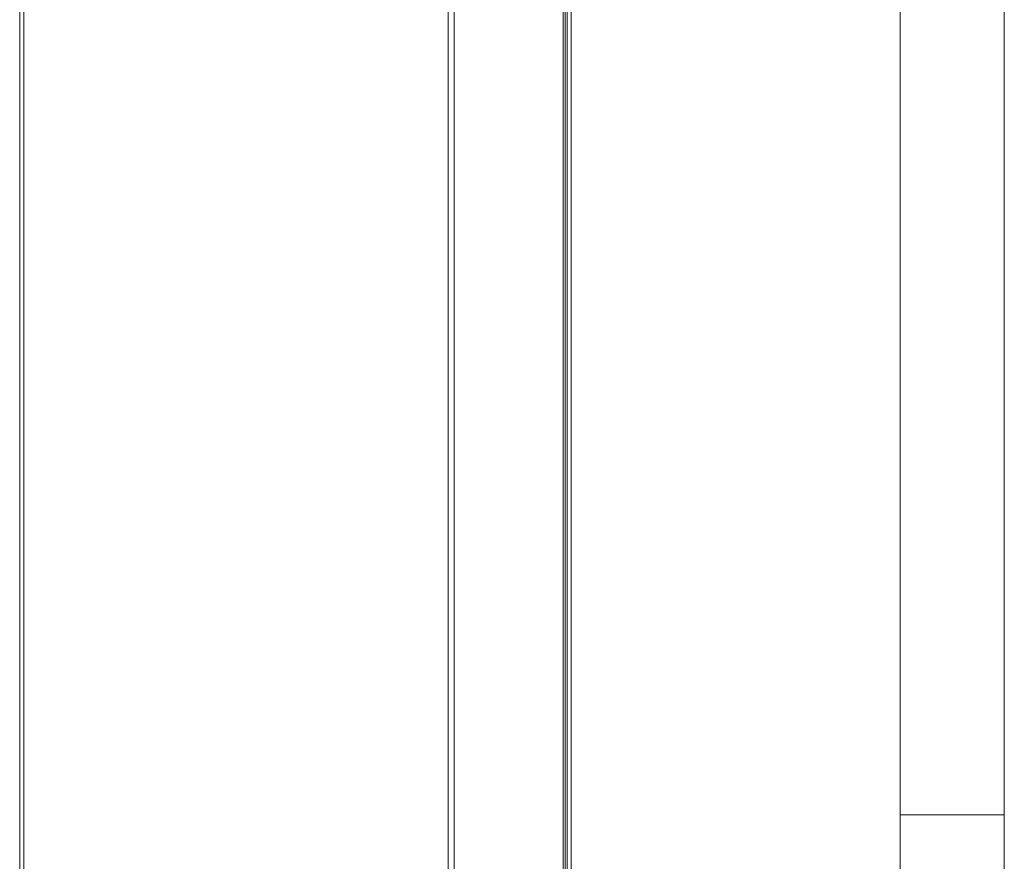
# Model space of a CAD drawing. Units: millimetres. Extents: x 0 to 420, y 0 to 297.
# Drawn here: x 363 to 420, y 146 to 194 of the extents above; entities that cross this region are included whole.
import ezdxf

# ---------------------------------------------------------------- set-up
doc = ezdxf.new("R2010")
doc.units = ezdxf.units.MM

msp = doc.modelspace()

# ---------------------------------------------------------------- linework, layer by layer
at = {"color": 7, "linetype": 'Continuous', "lineweight": 0}
for p, q in [((420, 0), (420, 297)), ((414, 6), (414, 291)), ((394.843, 215.436), (394.843, 94.2)), ((394.604, 215.299), (394.604, 94.063)), ((394.604, 93.383), (394.604, 215.284)), ((394.729, 93.723), (394.729, 215.291)), ((394.843, 215.146), (394.843, 93.245)), ((395.066, 93.723), (395.066, 215.291)), ((387.984, 102.366), (387.984, 209.741)), ((388.337, 102.57), (388.337, 209.945)), ((363.332, 197.231), (363.332, 75.33)), ((363.571, 197.094), (363.571, 75.193)), ((414, 148.5), (420, 148.5))]:
    msp.add_line(p, q, dxfattribs=at)

doc.saveas('drawing.dxf')
